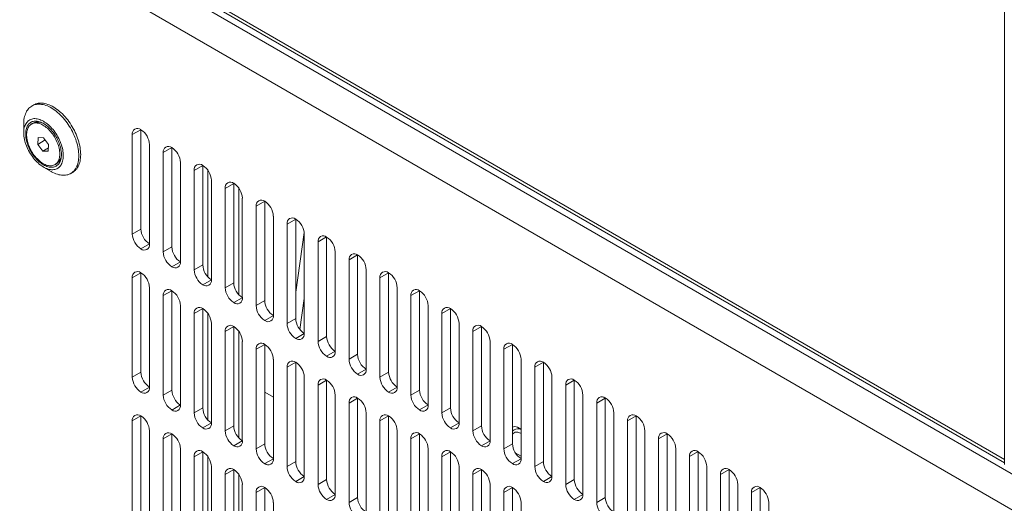
# Model space of a CAD drawing. Units: millimetres. Extents: x -447 to 415, y 5 to 325.
# Drawn here: x 258 to 272, y 108 to 115 of the extents above; entities that cross this region are included whole.
import ezdxf

# ---------------------------------------------------------------- set-up
doc = ezdxf.new("R2010")
doc.units = ezdxf.units.MM

msp = doc.modelspace()

# ---------------------------------------------------------------- linework, layer by layer
at = {"color": 7, "linetype": 'Continuous', "lineweight": 18}
for p, q in [((271.631, 108.824), (271.631, 152.999)), ((259.461, 115.872), (271.631, 108.847)), ((258.33, 113.748), (258.304, 113.734)), ((258.194, 113.489), (258.194, 113.367)), ((258.322, 113.499), (258.299, 113.486)), ((259.799, 113.409), (259.681, 113.341)), ((259.681, 113.341), (259.681, 111.98)), ((259.799, 113.409), (259.799, 112.048)), ((258.386, 113.208), (258.392, 113.3)), ((258.489, 113.268), (258.386, 113.208)), ((258.454, 113.116), (258.386, 113.208)), ((258.392, 113.3), (258.465, 113.299)), ((258.465, 113.299), (258.534, 113.207)), ((258.534, 113.207), (258.528, 113.115)), ((259.917, 111.844), (259.917, 113.205)), ((258.531, 113.16), (258.454, 113.116)), ((258.528, 113.115), (258.454, 113.116)), ((258.709, 113.072), (258.71, 113.08)), ((260.223, 113.164), (260.105, 113.096)), ((260.105, 113.096), (260.105, 111.735)), ((260.223, 113.164), (260.223, 111.803)), ((258.621, 112.929), (258.643, 112.942)), ((260.341, 111.599), (260.341, 112.96)), ((258.465, 112.897), (258.571, 112.836)), ((258.837, 112.81), (258.863, 112.825)), ((260.647, 112.919), (260.529, 112.851)), ((260.529, 112.851), (260.529, 111.49)), ((260.647, 112.919), (260.647, 111.558)), ((260.765, 111.354), (260.765, 112.715)), ((261.072, 112.674), (260.954, 112.606)), ((261.072, 112.674), (261.072, 111.314)), ((260.954, 112.606), (260.954, 111.245)), ((261.189, 111.109), (261.189, 112.47)), ((261.496, 112.429), (261.378, 112.361)), ((261.496, 112.429), (261.496, 111.069)), ((261.378, 112.361), (261.378, 111.001)), ((261.614, 110.864), (261.614, 112.225)), ((261.92, 112.185), (261.802, 112.117)), ((261.92, 112.185), (261.92, 110.824)), ((259.681, 111.98), (259.799, 112.048)), ((261.802, 112.117), (261.802, 110.756)), ((261.92, 111.184), (262.036, 112.002)), ((262.038, 110.62), (262.038, 111.98)), ((262.344, 111.94), (262.226, 111.872)), ((262.226, 111.872), (262.226, 110.511)), ((262.344, 111.94), (262.344, 110.579)), ((259.917, 111.844), (259.799, 111.776)), ((260.105, 111.735), (260.223, 111.803)), ((262.462, 110.375), (262.462, 111.736)), ((260.341, 111.599), (260.223, 111.531)), ((262.769, 111.695), (262.651, 111.627)), ((262.651, 111.627), (262.651, 110.266)), ((262.769, 111.695), (262.769, 110.334)), ((259.799, 111.449), (259.681, 111.381)), ((259.799, 111.449), (259.799, 110.089)), ((260.529, 111.49), (260.647, 111.558)), ((262.886, 110.13), (262.886, 111.491)), ((263.193, 111.45), (263.075, 111.382)), ((263.193, 111.45), (263.193, 110.089)), ((259.681, 111.381), (259.681, 110.021)), ((260.765, 111.354), (260.647, 111.286)), ((260.954, 111.245), (261.072, 111.314)), ((263.075, 111.382), (263.075, 110.021)), ((259.917, 109.884), (259.917, 111.245)), ((260.223, 111.205), (260.105, 111.137)), ((260.223, 111.205), (260.223, 109.844)), ((263.311, 109.885), (263.311, 111.246)), ((263.617, 111.205), (263.499, 111.137)), ((263.617, 111.205), (263.617, 109.844)), ((260.105, 111.137), (260.105, 109.776)), ((261.189, 111.109), (261.072, 111.041)), ((261.378, 111.001), (261.496, 111.069)), ((261.977, 110.674), (262.038, 111.1)), ((263.499, 111.137), (263.499, 109.776)), ((260.341, 109.64), (260.341, 111)), ((260.647, 110.96), (260.529, 110.892)), ((260.647, 110.96), (260.647, 109.599)), ((263.735, 109.64), (263.735, 111.001)), ((264.041, 110.96), (263.924, 110.892)), ((264.041, 110.96), (264.041, 109.599)), ((260.529, 110.892), (260.529, 109.531)), ((261.614, 110.864), (261.496, 110.796)), ((261.802, 110.756), (261.92, 110.824)), ((263.924, 110.892), (263.924, 109.531)), ((260.765, 109.395), (260.765, 110.756)), ((261.072, 110.715), (260.954, 110.647)), ((260.954, 110.647), (260.954, 109.286)), ((261.072, 110.715), (261.072, 109.354)), ((264.159, 109.395), (264.159, 110.756)), ((264.466, 110.715), (264.348, 110.647)), ((264.348, 110.647), (264.348, 109.286)), ((264.466, 110.715), (264.466, 109.354)), ((261.189, 109.15), (261.189, 110.511)), ((262.038, 110.62), (261.92, 110.551)), ((262.226, 110.511), (262.344, 110.579)), ((264.584, 109.15), (264.584, 110.511)), ((261.496, 110.47), (261.378, 110.402)), ((261.378, 110.402), (261.378, 109.041)), ((261.496, 110.47), (261.496, 109.109)), ((262.462, 110.375), (262.344, 110.307)), ((264.89, 110.47), (264.772, 110.402)), ((264.772, 110.402), (264.772, 109.041)), ((264.89, 110.47), (264.89, 109.109)), ((261.614, 108.905), (261.614, 110.266)), ((262.651, 110.266), (262.769, 110.334)), ((265.008, 108.905), (265.008, 110.266)), ((261.92, 110.225), (261.802, 110.157)), ((261.802, 110.157), (261.802, 108.796)), ((261.92, 110.225), (261.92, 108.864)), ((262.886, 110.13), (262.769, 110.062)), ((265.314, 110.225), (265.196, 110.157)), ((265.196, 110.157), (265.196, 108.796)), ((265.314, 110.225), (265.314, 108.864)), ((259.681, 110.021), (259.799, 110.089)), ((262.038, 108.66), (262.038, 110.021)), ((262.344, 109.98), (262.226, 109.912)), ((262.344, 109.98), (262.344, 108.619)), ((263.075, 110.021), (263.193, 110.089)), ((265.432, 108.66), (265.432, 110.021)), ((265.738, 109.98), (265.621, 109.912)), ((265.738, 109.98), (265.738, 108.619)), ((259.917, 109.884), (259.799, 109.816)), ((260.105, 109.776), (260.223, 109.844)), ((262.226, 109.912), (262.226, 108.551)), ((263.311, 109.885), (263.193, 109.817)), ((263.499, 109.776), (263.617, 109.844)), ((265.621, 109.912), (265.621, 108.551)), ((261.496, 109.816), (261.614, 109.748)), ((262.462, 108.415), (262.462, 109.776)), ((262.769, 109.735), (262.651, 109.667)), ((262.769, 109.735), (262.769, 108.374)), ((265.856, 108.415), (265.856, 109.776)), ((266.163, 109.735), (266.045, 109.667)), ((266.163, 109.735), (266.163, 108.374)), ((260.341, 109.64), (260.223, 109.571)), ((260.529, 109.531), (260.647, 109.599)), ((262.651, 109.667), (262.651, 108.306)), ((263.735, 109.64), (263.617, 109.572)), ((263.924, 109.531), (264.041, 109.599)), ((266.045, 109.667), (266.045, 108.306)), ((259.799, 109.49), (259.681, 109.422)), ((259.799, 109.49), (259.799, 108.129)), ((262.886, 108.17), (262.886, 109.531)), ((263.193, 109.49), (263.075, 109.422)), ((263.193, 109.49), (263.193, 108.129)), ((266.281, 108.17), (266.281, 109.531)), ((266.587, 109.49), (266.469, 109.422)), ((266.587, 109.49), (266.587, 108.13)), ((259.681, 109.422), (259.681, 108.061)), ((260.765, 109.395), (260.647, 109.327)), ((260.954, 109.286), (261.072, 109.354)), ((263.075, 109.422), (263.075, 108.061)), ((264.159, 109.395), (264.041, 109.327)), ((264.348, 109.286), (264.466, 109.354)), ((265.005, 109.308), (264.958, 109.335)), ((266.469, 109.422), (266.469, 108.061)), ((259.917, 107.925), (259.917, 109.286)), ((260.223, 109.245), (260.105, 109.177)), ((260.105, 109.177), (260.105, 107.816)), ((260.223, 109.245), (260.223, 107.884)), ((263.311, 107.925), (263.311, 109.286)), ((263.617, 109.245), (263.499, 109.177)), ((263.499, 109.177), (263.499, 107.816)), ((263.617, 109.245), (263.617, 107.884)), ((265.008, 109.248), (264.98, 109.264)), ((266.705, 107.925), (266.705, 109.286)), ((267.011, 109.245), (266.893, 109.177)), ((266.893, 109.177), (266.893, 107.817)), ((267.011, 109.245), (267.011, 107.885)), ((260.341, 107.68), (260.341, 109.041)), ((261.189, 109.15), (261.072, 109.082)), ((261.378, 109.041), (261.496, 109.109)), ((263.735, 107.68), (263.735, 109.041)), ((264.584, 109.15), (264.466, 109.082)), ((264.772, 109.041), (264.89, 109.109)), ((267.129, 107.68), (267.129, 109.041)), ((260.647, 109), (260.529, 108.932)), ((260.529, 108.932), (260.529, 107.571)), ((260.647, 109), (260.647, 107.639)), ((261.614, 108.905), (261.496, 108.837)), ((264.041, 109), (263.924, 108.932)), ((263.924, 108.932), (263.924, 107.571)), ((264.041, 109), (264.041, 107.639)), ((265.008, 108.905), (264.89, 108.837)), ((264.929, 108.986), (265.008, 108.94)), ((267.436, 109.001), (267.318, 108.933)), ((267.318, 108.933), (267.318, 107.572)), ((267.436, 109.001), (267.436, 107.64)), ((260.765, 107.435), (260.765, 108.796)), ((261.072, 108.755), (260.954, 108.687)), ((261.072, 108.755), (261.072, 107.394)), ((261.802, 108.796), (261.92, 108.864)), ((264.159, 107.435), (264.159, 108.796)), ((264.466, 108.755), (264.348, 108.687)), ((264.466, 108.755), (264.466, 107.394)), ((265.196, 108.796), (265.314, 108.864)), ((267.553, 107.436), (267.553, 108.796)), ((267.86, 108.756), (267.742, 108.688)), ((267.86, 108.756), (267.86, 107.395)), ((260.954, 108.687), (260.954, 107.326)), ((262.038, 108.66), (261.92, 108.592)), ((262.226, 108.551), (262.344, 108.619)), ((264.348, 108.687), (264.348, 107.326)), ((265.432, 108.66), (265.314, 108.592)), ((265.621, 108.551), (265.738, 108.619)), ((267.742, 108.688), (267.742, 107.327)), ((261.189, 107.19), (261.189, 108.551)), ((261.496, 108.51), (261.378, 108.442)), ((261.496, 108.51), (261.496, 107.149)), ((264.584, 107.19), (264.584, 108.551)), ((264.89, 108.51), (264.772, 108.442)), ((264.89, 108.51), (264.89, 107.15)), ((267.978, 107.191), (267.978, 108.552)), ((268.284, 108.511), (268.166, 108.443)), ((268.284, 108.511), (268.284, 107.15)), ((261.378, 108.442), (261.378, 107.081)), ((262.462, 108.415), (262.344, 108.347)), ((262.651, 108.306), (262.769, 108.374)), ((264.772, 108.442), (264.772, 107.081)), ((265.856, 108.415), (265.738, 108.347)), ((266.045, 108.306), (266.163, 108.374)), ((268.166, 108.443), (268.166, 107.082)), ((261.614, 106.945), (261.614, 108.306)), ((265.008, 106.945), (265.008, 108.306)), ((268.402, 106.946), (268.402, 108.307))]:
    msp.add_line(p, q, dxfattribs=at)
at = {"color": 1, "linetype": 'Continuous', "lineweight": 18}
for p, q in [((258.138, 116.545), (280.941, 103.381)), ((271.753, 108.196), (258.138, 116.055)), ((259.434, 115.933), (271.631, 108.892)), ((260.718, 112.851), (260.718, 111.393)), ((261.142, 111.148), (261.142, 112.606)), ((260.718, 110.892), (260.718, 109.433)), ((261.142, 109.188), (261.142, 110.647)), ((260.718, 108.932), (260.718, 107.473)), ((261.142, 107.229), (261.142, 108.687))]:
    msp.add_line(p, q, dxfattribs=at)
at = {"color": 7, "linetype": 'Continuous', "lineweight": 18, "flags": 128}
for points in [[(258.194, 113.489), (258.194, 113.503), (258.195, 113.526), (258.197, 113.548), (258.201, 113.569), (258.205, 113.589), (258.211, 113.608), (258.217, 113.627), (258.225, 113.644), (258.233, 113.661), (258.243, 113.676), (258.253, 113.69), (258.264, 113.702), (258.277, 113.714), (258.29, 113.724), (258.304, 113.733), (258.318, 113.741), (258.334, 113.747), (258.35, 113.752), (258.367, 113.756), (258.384, 113.758), (258.402, 113.759), (258.42, 113.758), (258.439, 113.756), (258.458, 113.752), (258.477, 113.747), (258.497, 113.741), (258.517, 113.734), (258.537, 113.725), (258.557, 113.715), (258.578, 113.703), (258.598, 113.69), (258.618, 113.676), (258.638, 113.661), (258.658, 113.645), (258.678, 113.628), (258.697, 113.609), (258.716, 113.59), (258.734, 113.57), (258.752, 113.549)], [(258.778, 113.564), (258.76, 113.585), (258.742, 113.605), (258.723, 113.624), (258.703, 113.643), (258.684, 113.66), (258.664, 113.676), (258.644, 113.691), (258.624, 113.705), (258.604, 113.718), (258.583, 113.729), (258.563, 113.74), (258.543, 113.749), (258.523, 113.756), (258.503, 113.762), (258.484, 113.767), (258.465, 113.771), (258.446, 113.773), (258.428, 113.773), (258.41, 113.773), (258.392, 113.771), (258.376, 113.767), (258.36, 113.762), (258.344, 113.756), (258.33, 113.748)], [(258.595, 113.41), (258.58, 113.427), (258.564, 113.444), (258.548, 113.46), (258.531, 113.475), (258.514, 113.489), (258.497, 113.502), (258.48, 113.514), (258.463, 113.524), (258.446, 113.533), (258.429, 113.541), (258.412, 113.548), (258.395, 113.553), (258.379, 113.557), (258.362, 113.559), (258.347, 113.56), (258.331, 113.56), (258.317, 113.558), (258.303, 113.555), (258.289, 113.55), (258.276, 113.544), (258.264, 113.537), (258.253, 113.528), (258.243, 113.518), (258.234, 113.507), (258.225, 113.495), (258.217, 113.481), (258.211, 113.467), (258.205, 113.451), (258.201, 113.435), (258.197, 113.417), (258.195, 113.399), (258.194, 113.38), (258.194, 113.36), (258.195, 113.34), (258.197, 113.319), (258.2, 113.297), (258.204, 113.276), (258.209, 113.254), (258.215, 113.232), (258.223, 113.21), (258.231, 113.187), (258.24, 113.165), (258.25, 113.143), (258.261, 113.122), (258.273, 113.1), (258.285, 113.08), (258.298, 113.059), (258.312, 113.04), (258.327, 113.02), (258.342, 113.002), (258.357, 112.985), (258.373, 112.968), (258.39, 112.953), (258.407, 112.938), (258.423, 112.925), (258.44, 112.913), (258.458, 112.902), (258.475, 112.892), (258.492, 112.883), (258.509, 112.876), (258.526, 112.87), (258.543, 112.866), (258.559, 112.863), (258.575, 112.861), (258.59, 112.861), (258.605, 112.862), (258.62, 112.864), (258.633, 112.868), (258.647, 112.873), (258.659, 112.88), (258.671, 112.888), (258.681, 112.897), (258.691, 112.908), (258.7, 112.92), (258.708, 112.932), (258.715, 112.946), (258.721, 112.962), (258.726, 112.978), (258.73, 112.995), (258.733, 113.013), (258.735, 113.031), (258.736, 113.051), (258.735, 113.071), (258.734, 113.092), (258.731, 113.113), (258.728, 113.134), (258.723, 113.156), (258.717, 113.178), (258.711, 113.2), (258.703, 113.222), (258.694, 113.245), (258.685, 113.267), (258.674, 113.288), (258.663, 113.31), (258.651, 113.331), (258.638, 113.351), (258.624, 113.372), (258.61, 113.391), (258.595, 113.41)], [(258.583, 113.39), (258.568, 113.407), (258.553, 113.423), (258.538, 113.438), (258.522, 113.452), (258.506, 113.465), (258.49, 113.477), (258.474, 113.488), (258.458, 113.497), (258.442, 113.505), (258.426, 113.512), (258.41, 113.518), (258.394, 113.522), (258.379, 113.525), (258.364, 113.527), (258.349, 113.527), (258.335, 113.526), (258.322, 113.523), (258.309, 113.519), (258.297, 113.514), (258.285, 113.507), (258.275, 113.499), (258.265, 113.49), (258.256, 113.479), (258.248, 113.468), (258.241, 113.455), (258.235, 113.441), (258.23, 113.426), (258.225, 113.41), (258.222, 113.394), (258.221, 113.376), (258.22, 113.358), (258.22, 113.339), (258.221, 113.32), (258.223, 113.3), (258.227, 113.28), (258.231, 113.259), (258.237, 113.239), (258.243, 113.218), (258.25, 113.197), (258.259, 113.176), (258.268, 113.155), (258.278, 113.135), (258.289, 113.115), (258.301, 113.095), (258.313, 113.076), (258.326, 113.057), (258.34, 113.039), (258.354, 113.022), (258.369, 113.005), (258.384, 112.99), (258.399, 112.975), (258.415, 112.962), (258.431, 112.95), (258.447, 112.938), (258.463, 112.928), (258.479, 112.919), (258.496, 112.912), (258.512, 112.905), (258.527, 112.901), (258.543, 112.897), (258.558, 112.895), (258.573, 112.894), (258.587, 112.894), (258.601, 112.896), (258.614, 112.9), (258.627, 112.904), (258.638, 112.91), (258.649, 112.918), (258.66, 112.926), (258.669, 112.936), (258.678, 112.947), (258.685, 112.959), (258.692, 112.973), (258.697, 112.987), (258.702, 113.002), (258.705, 113.019), (258.708, 113.036), (258.709, 113.053), (258.71, 113.072), (258.709, 113.091), (258.707, 113.111), (258.704, 113.131), (258.701, 113.151), (258.696, 113.172), (258.69, 113.193), (258.683, 113.214), (258.675, 113.235), (258.666, 113.255), (258.656, 113.276), (258.646, 113.296), (258.635, 113.316), (258.623, 113.336), (258.61, 113.355), (258.597, 113.373), (258.583, 113.39)], [(258.687, 113.059), (258.687, 113.077), (258.687, 113.096), (258.685, 113.115), (258.682, 113.134), (258.678, 113.154), (258.674, 113.174), (258.668, 113.194), (258.661, 113.214), (258.653, 113.234), (258.644, 113.254), (258.635, 113.274), (258.624, 113.294), (258.613, 113.313), (258.601, 113.332), (258.589, 113.35), (258.575, 113.367), (258.562, 113.384), (258.547, 113.399), (258.533, 113.414), (258.518, 113.428), (258.502, 113.441), (258.487, 113.453), (258.471, 113.463), (258.455, 113.473), (258.44, 113.481), (258.424, 113.487), (258.409, 113.493), (258.394, 113.497), (258.379, 113.5), (258.364, 113.501), (258.35, 113.501), (258.337, 113.499), (258.324, 113.496), (258.312, 113.492), (258.3, 113.487), (258.29, 113.48), (258.28, 113.471), (258.27, 113.462), (258.262, 113.451), (258.255, 113.439), (258.249, 113.426), (258.243, 113.412), (258.239, 113.397), (258.236, 113.381), (258.234, 113.365), (258.233, 113.347), (258.233, 113.329), (258.234, 113.31), (258.236, 113.291), (258.239, 113.272), (258.244, 113.252), (258.249, 113.232), (258.255, 113.211), (258.263, 113.191), (258.271, 113.171), (258.28, 113.151), (258.29, 113.131), (258.301, 113.112), (258.313, 113.093), (258.325, 113.075), (258.338, 113.057), (258.351, 113.04), (258.365, 113.024), (258.38, 113.008), (258.395, 112.994), (258.41, 112.981), (258.425, 112.968), (258.441, 112.957), (258.457, 112.947), (258.472, 112.939), (258.488, 112.931), (258.503, 112.925), (258.519, 112.92), (258.534, 112.917), (258.548, 112.915), (258.563, 112.914), (258.576, 112.915), (258.589, 112.917), (258.602, 112.921), (258.614, 112.926), (258.625, 112.932), (258.635, 112.94), (258.645, 112.949), (258.654, 112.959), (258.661, 112.97), (258.668, 112.982), (258.674, 112.996), (258.679, 113.01), (258.682, 113.026), (258.685, 113.042), (258.687, 113.059)], [(258.752, 113.549), (258.77, 113.527), (258.787, 113.504), (258.803, 113.481), (258.818, 113.457), (258.833, 113.433), (258.848, 113.408), (258.861, 113.382), (258.873, 113.357), (258.885, 113.331), (258.896, 113.305), (258.906, 113.279), (258.914, 113.253), (258.922, 113.227), (258.929, 113.201), (258.935, 113.175), (258.94, 113.149), (258.943, 113.124), (258.946, 113.1), (258.947, 113.075), (258.948, 113.052), (258.947, 113.029), (258.945, 113.006), (258.943, 112.985), (258.939, 112.964), (258.934, 112.944), (258.928, 112.925), (258.921, 112.908), (258.913, 112.891), (258.904, 112.875), (258.894, 112.86), (258.883, 112.847), (258.871, 112.835), (258.858, 112.824), (258.845, 112.814), (258.831, 112.806), (258.816, 112.799), (258.8, 112.793), (258.783, 112.789), (258.766, 112.786), (258.749, 112.785), (258.731, 112.785), (258.712, 112.786), (258.693, 112.789), (258.674, 112.793), (258.654, 112.799), (258.634, 112.806), (258.614, 112.814), (258.594, 112.823), (258.574, 112.834), (258.571, 112.836)], [(258.863, 112.825), (258.871, 112.829), (258.884, 112.839), (258.897, 112.85), (258.909, 112.862), (258.92, 112.875), (258.93, 112.89), (258.939, 112.906), (258.947, 112.923), (258.954, 112.94), (258.96, 112.959), (258.965, 112.979), (258.969, 113), (258.971, 113.021), (258.973, 113.044), (258.974, 113.067), (258.973, 113.09), (258.972, 113.115), (258.969, 113.139), (258.966, 113.164), (258.961, 113.19), (258.955, 113.216), (258.948, 113.242), (258.94, 113.268), (258.931, 113.294), (258.922, 113.32), (258.911, 113.346), (258.899, 113.372), (258.887, 113.397), (258.873, 113.423), (258.859, 113.448), (258.844, 113.472), (258.829, 113.496), (258.812, 113.519), (258.796, 113.542), (258.778, 113.564)]]:
    msp.add_lwpolyline(points, dxfattribs=at)
at = {"color": 7, "linetype": 'Continuous', "lineweight": 18}
for centre, radius, start, end in [((258.388, 113.358), 0.155, 56.5017, 115.1753), ((259.753, 113.353), 0.0728, 50.7967, 189.214), ((259.661, 113.193), 0.256, 2.6055, 57.3945), ((258.555, 113.069), 0.155, 304.9259, 1.1812), ((260.177, 113.108), 0.0728, 50.7967, 189.214), ((260.085, 112.949), 0.256, 2.6055, 57.3945), ((260.601, 112.863), 0.0728, 50.7967, 189.214), ((260.509, 112.704), 0.256, 2.6055, 57.3945), ((261.026, 112.618), 0.0728, 50.7967, 189.214), ((260.934, 112.459), 0.256, 2.6055, 57.3945), ((261.45, 112.373), 0.0728, 50.7967, 189.214), ((261.358, 112.214), 0.256, 2.6055, 57.3945), ((261.874, 112.128), 0.0728, 50.7967, 189.214), ((261.782, 111.969), 0.256, 2.6055, 57.3945), ((260.055, 112.06), 0.256, 182.6055, 237.3945), ((259.937, 111.992), 0.256, 182.6055, 237.3945), ((262.298, 111.883), 0.0728, 50.7967, 189.214), ((262.206, 111.724), 0.256, 2.6055, 57.3945), ((259.845, 111.833), 0.0728, 230.7967, 9.214), ((260.361, 111.747), 0.256, 182.6055, 237.3945), ((260.479, 111.815), 0.256, 182.6055, 237.3945), ((260.269, 111.588), 0.0728, 230.7967, 9.214), ((262.723, 111.638), 0.0728, 50.7967, 189.214), ((262.631, 111.479), 0.256, 2.6055, 57.3945), ((259.753, 111.393), 0.0728, 50.7967, 189.214), ((259.661, 111.234), 0.256, 2.6055, 57.3945), ((260.785, 111.502), 0.256, 182.6055, 237.3945), ((260.903, 111.57), 0.256, 182.6055, 237.3945), ((263.147, 111.393), 0.0728, 50.7967, 189.214), ((263.055, 111.234), 0.256, 2.6055, 57.3945), ((260.693, 111.343), 0.0728, 230.7967, 9.214), ((261.327, 111.325), 0.256, 182.6055, 237.3945), ((260.177, 111.148), 0.0728, 50.7967, 189.214), ((260.085, 110.989), 0.256, 2.6055, 57.3945), ((261.21, 111.257), 0.256, 182.6055, 237.3945), ((263.571, 111.148), 0.0728, 50.7967, 189.214), ((263.479, 110.989), 0.256, 2.6055, 57.3945), ((261.118, 111.098), 0.0728, 230.7967, 9.214), ((261.752, 111.08), 0.256, 182.6055, 237.3945), ((260.601, 110.903), 0.0728, 50.7967, 189.214), ((260.509, 110.744), 0.256, 2.6055, 57.3945), ((261.634, 111.012), 0.256, 182.6055, 237.3945), ((263.995, 110.904), 0.0728, 50.7967, 189.214), ((263.903, 110.744), 0.256, 2.6055, 57.3945), ((261.542, 110.853), 0.0728, 230.7967, 9.214), ((262.176, 110.835), 0.256, 182.6055, 237.3945), ((261.026, 110.658), 0.0728, 50.7967, 189.214), ((260.934, 110.499), 0.256, 2.6055, 57.3945), ((262.058, 110.767), 0.256, 182.6055, 237.3945), ((264.42, 110.659), 0.0728, 50.7967, 189.214), ((264.328, 110.499), 0.256, 2.6055, 57.3945), ((261.966, 110.608), 0.0728, 230.7967, 9.214), ((262.482, 110.522), 0.256, 182.6055, 237.3945), ((262.6, 110.59), 0.256, 182.6055, 237.3945), ((261.45, 110.413), 0.0728, 50.7967, 189.214), ((261.358, 110.254), 0.256, 2.6055, 57.3945), ((262.39, 110.363), 0.0728, 230.7967, 9.214), ((264.844, 110.414), 0.0728, 50.7967, 189.214), ((264.752, 110.254), 0.256, 2.6055, 57.3945), ((261.874, 110.168), 0.0728, 50.7967, 189.214), ((262.907, 110.277), 0.256, 182.6055, 237.3945), ((263.024, 110.345), 0.256, 182.6055, 237.3945), ((265.268, 110.169), 0.0728, 50.7967, 189.214), ((261.782, 110.009), 0.256, 2.6055, 57.3945), ((262.815, 110.118), 0.0728, 230.7967, 9.214), ((265.176, 110.009), 0.256, 2.6055, 57.3945), ((259.937, 110.032), 0.256, 182.6055, 237.3945), ((260.055, 110.1), 0.256, 182.6055, 237.3945), ((262.298, 109.924), 0.0728, 50.7967, 189.214), ((262.206, 109.764), 0.256, 2.6055, 57.3945), ((263.331, 110.032), 0.256, 182.6055, 237.3945), ((263.449, 110.101), 0.256, 182.6055, 237.3945), ((265.692, 109.924), 0.0728, 50.7967, 189.214), ((265.6, 109.765), 0.256, 2.6055, 57.3945), ((259.845, 109.873), 0.0728, 230.7967, 9.214), ((260.479, 109.855), 0.256, 182.6055, 237.3945), ((263.239, 109.873), 0.0728, 230.7967, 9.214), ((263.873, 109.856), 0.256, 182.6055, 237.3945), ((260.361, 109.787), 0.256, 182.6055, 237.3945), ((262.723, 109.679), 0.0728, 50.7967, 189.214), ((262.631, 109.519), 0.256, 2.6055, 57.3945), ((263.755, 109.788), 0.256, 182.6055, 237.3945), ((266.117, 109.679), 0.0728, 50.7967, 189.214), ((266.025, 109.52), 0.256, 2.6055, 57.3945), ((260.269, 109.628), 0.0728, 230.7967, 9.214), ((260.903, 109.61), 0.256, 182.6055, 237.3945), ((263.663, 109.628), 0.0728, 230.7967, 9.214), ((264.297, 109.611), 0.256, 182.6055, 237.3945), ((259.753, 109.433), 0.0728, 50.7967, 189.214), ((259.661, 109.274), 0.256, 2.6055, 57.3945), ((260.785, 109.542), 0.256, 182.6055, 237.3945), ((263.147, 109.434), 0.0728, 50.7967, 189.214), ((263.055, 109.274), 0.256, 2.6055, 57.3945), ((264.179, 109.543), 0.256, 182.6055, 237.3945), ((266.541, 109.434), 0.0728, 50.7967, 189.214), ((266.449, 109.275), 0.256, 2.6055, 57.3945), ((260.693, 109.383), 0.0728, 230.7967, 9.214), ((261.327, 109.365), 0.256, 182.6055, 237.3945), ((264.087, 109.383), 0.0728, 230.7967, 9.214), ((264.722, 109.366), 0.256, 182.6055, 237.3945), ((264.922, 109.265), 0.0782, 62.4616, 114.1143), ((265.015, 109.125), 0.201, 120.2598, 128.418), ((264.967, 109.226), 0.0899, 62.8134, 126.2515), ((260.177, 109.188), 0.0728, 50.7967, 189.214), ((260.085, 109.029), 0.256, 2.6055, 57.3945), ((261.21, 109.297), 0.256, 182.6055, 237.3945), ((263.571, 109.189), 0.0728, 50.7967, 189.214), ((263.479, 109.029), 0.256, 2.6055, 57.3945), ((264.604, 109.298), 0.256, 182.6055, 237.3945), ((264.99, 109.127), 0.152, 120.4071, 131.3991), ((264.952, 109.204), 0.0659, 65.1287, 126.1818), ((266.965, 109.189), 0.0728, 50.7967, 189.214), ((266.873, 109.03), 0.256, 2.6055, 57.3945), ((261.118, 109.138), 0.0728, 230.7967, 9.214), ((261.634, 109.052), 0.256, 182.6055, 237.3945), ((261.752, 109.121), 0.256, 182.6055, 237.3945), ((264.512, 109.138), 0.0728, 230.7967, 9.214), ((265.028, 109.053), 0.256, 182.6055, 237.3945), ((265.146, 109.121), 0.256, 182.6055, 237.3945), ((260.601, 108.944), 0.0728, 50.7967, 189.214), ((260.509, 108.784), 0.256, 2.6055, 57.3945), ((261.542, 108.893), 0.0728, 230.7967, 9.214), ((263.995, 108.944), 0.0728, 50.7967, 189.214), ((263.903, 108.785), 0.256, 2.6055, 57.3945), ((264.936, 108.893), 0.0728, 230.7967, 9.214), ((267.389, 108.944), 0.0728, 50.7967, 189.214), ((267.297, 108.785), 0.256, 2.6055, 57.3945), ((261.026, 108.699), 0.0728, 50.7967, 189.214), ((260.934, 108.539), 0.256, 2.6055, 57.3945), ((262.058, 108.808), 0.256, 182.6055, 237.3945), ((262.176, 108.876), 0.256, 182.6055, 237.3945), ((264.42, 108.699), 0.0728, 50.7967, 189.214), ((264.328, 108.54), 0.256, 2.6055, 57.3945), ((265.452, 108.808), 0.256, 182.6055, 237.3945), ((265.57, 108.876), 0.256, 182.6055, 237.3945), ((267.814, 108.699), 0.0728, 50.7967, 189.214), ((267.722, 108.54), 0.256, 2.6055, 57.3945), ((261.966, 108.648), 0.0728, 230.7967, 9.214), ((262.6, 108.631), 0.256, 182.6055, 237.3945), ((265.36, 108.649), 0.0728, 230.7967, 9.214), ((265.994, 108.631), 0.256, 182.6055, 237.3945), ((261.45, 108.454), 0.0728, 50.7967, 189.214), ((261.358, 108.294), 0.256, 2.6055, 57.3945), ((262.482, 108.563), 0.256, 182.6055, 237.3945), ((264.844, 108.454), 0.0728, 50.7967, 189.214), ((264.752, 108.295), 0.256, 2.6055, 57.3945), ((265.876, 108.563), 0.256, 182.6055, 237.3945), ((268.238, 108.454), 0.0728, 50.7967, 189.214), ((268.146, 108.295), 0.256, 2.6055, 57.3945), ((262.39, 108.403), 0.0728, 230.7967, 9.214), ((263.024, 108.386), 0.256, 182.6055, 237.3945), ((265.784, 108.404), 0.0728, 230.7967, 9.214), ((266.419, 108.386), 0.256, 182.6055, 237.3945), ((262.907, 108.318), 0.256, 182.6055, 237.3945), ((266.301, 108.318), 0.256, 182.6055, 237.3945)]:
    msp.add_arc(centre, radius, start, end, dxfattribs=at)

doc.saveas('drawing.dxf')
